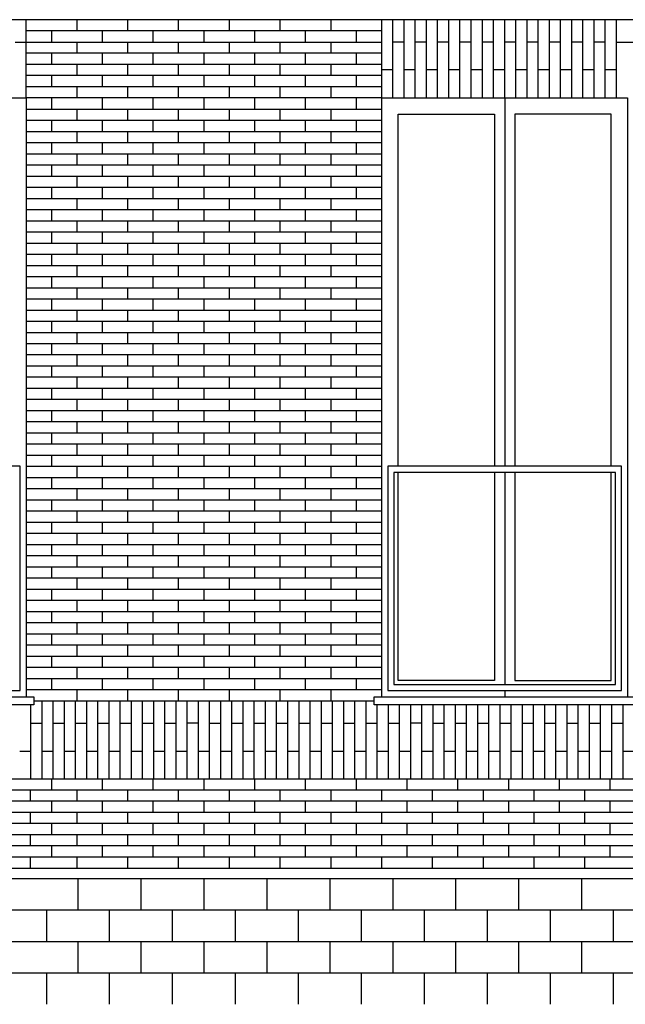
# Model space of a CAD drawing. Units: millimetres. Extents: x 1 to 447, y 0 to 406.
# Drawn here: x 234 to 237, y 345 to 350 of the extents above; entities that cross this region are included whole.
import ezdxf

# ---------------------------------------------------------------- set-up
doc = ezdxf.new("R2010")
doc.units = ezdxf.units.MM

msp = doc.modelspace()

# ---------------------------------------------------------------- linework, layer by layer
for p, q in [((256.313, 349.8226), (213.123, 349.8226)), ((233.843, 349.4376), (233.843, 349.8226)), ((234.093, 349.7676), (234.093, 349.8226)), ((234.343, 349.7676), (234.343, 349.8226)), ((234.593, 349.7676), (234.593, 349.8226)), ((234.843, 349.7676), (234.843, 349.8226)), ((235.093, 349.7676), (235.093, 349.8226)), ((235.343, 349.7676), (235.343, 349.8226)), ((235.593, 349.4376), (235.593, 349.8226)), ((235.648, 349.4376), (235.648, 349.8226)), ((235.703, 349.4376), (235.703, 349.8226)), ((235.758, 349.4376), (235.758, 349.8226)), ((235.813, 349.4376), (235.813, 349.8226)), ((235.868, 349.4376), (235.868, 349.8226)), ((235.923, 349.4376), (235.923, 349.8226)), ((235.978, 349.4376), (235.978, 349.8226)), ((236.033, 349.4376), (236.033, 349.8226)), ((236.088, 349.4376), (236.088, 349.8226)), ((236.143, 349.4376), (236.143, 349.8226)), ((236.198, 349.4376), (236.198, 349.8226)), ((236.253, 349.4376), (236.253, 349.8226)), ((236.308, 349.4376), (236.308, 349.8226)), ((236.363, 349.4376), (236.363, 349.8226)), ((236.418, 349.4376), (236.418, 349.8226)), ((236.473, 349.4376), (236.473, 349.8226)), ((236.528, 349.4376), (236.528, 349.8226)), ((236.583, 349.4376), (236.583, 349.8226)), ((236.638, 349.4376), (236.638, 349.8226)), ((236.693, 349.4376), (236.693, 349.8226)), ((236.748, 349.4376), (236.748, 349.8226)), ((235.593, 349.7676), (233.843, 349.7676)), ((233.968, 349.7126), (233.968, 349.7676)), ((234.218, 349.7126), (234.218, 349.7676)), ((234.468, 349.7126), (234.468, 349.7676)), ((234.718, 349.7126), (234.718, 349.7676)), ((234.968, 349.7126), (234.968, 349.7676)), ((235.218, 349.7126), (235.218, 349.7676)), ((235.468, 349.7126), (235.468, 349.7676)), ((233.788, 349.7126), (235.593, 349.7126)), ((234.093, 349.6576), (234.093, 349.7126)), ((234.343, 349.6576), (234.343, 349.7126)), ((234.593, 349.6576), (234.593, 349.7126)), ((234.843, 349.6576), (234.843, 349.7126)), ((235.093, 349.6576), (235.093, 349.7126)), ((235.343, 349.6576), (235.343, 349.7126)), ((235.703, 349.7126), (235.648, 349.7126)), ((235.813, 349.7126), (235.758, 349.7126)), ((235.923, 349.7126), (235.868, 349.7126)), ((236.033, 349.7126), (235.978, 349.7126)), ((236.143, 349.7126), (236.088, 349.7126)), ((236.253, 349.7126), (236.198, 349.7126)), ((236.363, 349.7126), (236.308, 349.7126)), ((236.473, 349.7126), (236.418, 349.7126)), ((236.583, 349.7126), (236.528, 349.7126)), ((236.693, 349.7126), (236.638, 349.7126)), ((236.748, 349.7126), (238.553, 349.7126)), ((235.593, 349.6576), (233.843, 349.6576)), ((233.968, 349.6026), (233.968, 349.6576)), ((234.218, 349.6026), (234.218, 349.6576)), ((234.468, 349.6026), (234.468, 349.6576)), ((234.718, 349.6026), (234.718, 349.6576)), ((234.968, 349.6026), (234.968, 349.6576)), ((235.218, 349.6026), (235.218, 349.6576)), ((235.468, 349.6026), (235.468, 349.6576)), ((235.593, 349.6026), (233.843, 349.6026)), ((234.093, 349.5476), (234.093, 349.6026)), ((234.343, 349.5476), (234.343, 349.6026)), ((234.593, 349.5476), (234.593, 349.6026)), ((234.843, 349.5476), (234.843, 349.6026)), ((235.093, 349.5476), (235.093, 349.6026)), ((235.343, 349.5476), (235.343, 349.6026)), ((235.593, 349.5476), (233.843, 349.5476)), ((233.968, 349.4926), (233.968, 349.5476)), ((234.218, 349.4926), (234.218, 349.5476)), ((234.468, 349.4926), (234.468, 349.5476)), ((234.718, 349.4926), (234.718, 349.5476)), ((234.968, 349.4926), (234.968, 349.5476)), ((235.218, 349.4926), (235.218, 349.5476)), ((235.468, 349.4926), (235.468, 349.5476)), ((235.648, 349.5751), (235.593, 349.5751)), ((235.758, 349.5751), (235.703, 349.5751)), ((235.868, 349.5751), (235.813, 349.5751)), ((235.978, 349.5751), (235.923, 349.5751)), ((236.088, 349.5751), (236.033, 349.5751)), ((236.198, 349.5751), (236.143, 349.5751)), ((236.308, 349.5751), (236.253, 349.5751)), ((236.418, 349.5751), (236.363, 349.5751)), ((236.528, 349.5751), (236.473, 349.5751)), ((236.638, 349.5751), (236.583, 349.5751)), ((236.748, 349.5751), (236.693, 349.5751)), ((235.593, 349.4926), (233.843, 349.4926)), ((234.093, 349.4376), (234.093, 349.4926)), ((234.343, 349.4376), (234.343, 349.4926)), ((234.593, 349.4376), (234.593, 349.4926)), ((234.843, 349.4376), (234.843, 349.4926)), ((235.093, 349.4376), (235.093, 349.4926)), ((235.343, 349.4376), (235.343, 349.4926)), ((235.593, 349.4376), (233.843, 349.4376)), ((233.968, 349.3826), (233.968, 349.4376)), ((234.218, 349.3826), (234.218, 349.4376)), ((234.468, 349.3826), (234.468, 349.4376)), ((234.718, 349.3826), (234.718, 349.4376)), ((234.968, 349.3826), (234.968, 349.4376)), ((235.218, 349.3826), (235.218, 349.4376)), ((235.468, 349.3826), (235.468, 349.4376)), ((236.198, 349.4376), (236.198, 347.6226)), ((233.843, 349.3826), (235.593, 349.3826)), ((234.093, 349.3276), (234.093, 349.3826)), ((234.343, 349.3276), (234.343, 349.3826)), ((234.593, 349.3276), (234.593, 349.3826)), ((234.843, 349.3276), (234.843, 349.3826)), ((235.093, 349.3276), (235.093, 349.3826)), ((235.343, 349.3276), (235.343, 349.3826)), ((233.843, 349.3276), (235.593, 349.3276)), ((233.968, 349.2726), (233.968, 349.3276)), ((234.218, 349.2726), (234.218, 349.3276)), ((234.468, 349.2726), (234.468, 349.3276)), ((234.718, 349.2726), (234.718, 349.3276)), ((234.968, 349.2726), (234.968, 349.3276)), ((235.218, 349.2726), (235.218, 349.3276)), ((235.468, 349.2726), (235.468, 349.3276)), ((233.843, 349.2726), (235.593, 349.2726)), ((234.093, 349.2176), (234.093, 349.2726)), ((234.343, 349.2176), (234.343, 349.2726)), ((234.593, 349.2176), (234.593, 349.2726)), ((234.843, 349.2176), (234.843, 349.2726)), ((235.093, 349.2176), (235.093, 349.2726)), ((235.343, 349.2176), (235.343, 349.2726)), ((233.843, 349.2176), (235.593, 349.2176)), ((233.968, 349.1626), (233.968, 349.2176)), ((234.218, 349.1626), (234.218, 349.2176)), ((234.468, 349.1626), (234.468, 349.2176)), ((234.718, 349.1626), (234.718, 349.2176)), ((234.968, 349.1626), (234.968, 349.2176)), ((235.218, 349.1626), (235.218, 349.2176)), ((235.468, 349.1626), (235.468, 349.2176)), ((233.843, 349.1626), (235.593, 349.1626)), ((234.093, 349.1076), (234.093, 349.1626)), ((234.343, 349.1076), (234.343, 349.1626)), ((234.593, 349.1076), (234.593, 349.1626)), ((234.843, 349.1076), (234.843, 349.1626)), ((235.093, 349.1076), (235.093, 349.1626)), ((235.343, 349.1076), (235.343, 349.1626)), ((233.843, 349.1076), (235.593, 349.1076)), ((233.968, 349.0526), (233.968, 349.1076)), ((234.218, 349.0526), (234.218, 349.1076)), ((234.468, 349.0526), (234.468, 349.1076)), ((234.718, 349.0526), (234.718, 349.1076)), ((234.968, 349.0526), (234.968, 349.1076)), ((235.218, 349.0526), (235.218, 349.1076)), ((235.468, 349.0526), (235.468, 349.1076)), ((233.843, 349.0526), (235.593, 349.0526)), ((234.093, 348.9976), (234.093, 349.0526)), ((234.343, 348.9976), (234.343, 349.0526)), ((234.593, 348.9976), (234.593, 349.0526)), ((234.843, 348.9976), (234.843, 349.0526)), ((235.093, 348.9976), (235.093, 349.0526)), ((235.343, 348.9976), (235.343, 349.0526)), ((233.843, 348.9976), (235.593, 348.9976)), ((233.968, 348.9426), (233.968, 348.9976)), ((234.218, 348.9426), (234.218, 348.9976)), ((234.468, 348.9426), (234.468, 348.9976)), ((234.718, 348.9426), (234.718, 348.9976)), ((234.968, 348.9426), (234.968, 348.9976)), ((235.218, 348.9426), (235.218, 348.9976)), ((235.468, 348.9426), (235.468, 348.9976)), ((233.843, 348.9426), (235.593, 348.9426)), ((234.093, 348.8876), (234.093, 348.9426)), ((234.343, 348.8876), (234.343, 348.9426)), ((234.593, 348.8876), (234.593, 348.9426)), ((234.843, 348.8876), (234.843, 348.9426)), ((235.093, 348.8876), (235.093, 348.9426)), ((235.343, 348.8876), (235.343, 348.9426)), ((233.843, 348.8876), (235.593, 348.8876)), ((233.968, 348.8326), (233.968, 348.8876)), ((234.218, 348.8326), (234.218, 348.8876)), ((234.468, 348.8326), (234.468, 348.8876)), ((234.718, 348.8326), (234.718, 348.8876)), ((234.968, 348.8326), (234.968, 348.8876)), ((235.218, 348.8326), (235.218, 348.8876)), ((235.468, 348.8326), (235.468, 348.8876)), ((233.843, 348.8326), (235.593, 348.8326)), ((234.093, 348.7776), (234.093, 348.8326)), ((234.343, 348.7776), (234.343, 348.8326)), ((234.593, 348.7776), (234.593, 348.8326)), ((234.843, 348.7776), (234.843, 348.8326)), ((235.093, 348.7776), (235.093, 348.8326)), ((235.343, 348.7776), (235.343, 348.8326)), ((233.843, 348.7776), (235.593, 348.7776)), ((233.968, 348.7226), (233.968, 348.7776)), ((234.218, 348.7226), (234.218, 348.7776)), ((234.468, 348.7226), (234.468, 348.7776)), ((234.718, 348.7226), (234.718, 348.7776)), ((234.968, 348.7226), (234.968, 348.7776)), ((235.218, 348.7226), (235.218, 348.7776)), ((235.468, 348.7226), (235.468, 348.7776)), ((233.843, 348.7226), (235.593, 348.7226)), ((234.093, 348.6676), (234.093, 348.7226)), ((234.343, 348.6676), (234.343, 348.7226)), ((234.593, 348.6676), (234.593, 348.7226)), ((234.843, 348.6676), (234.843, 348.7226)), ((235.093, 348.6676), (235.093, 348.7226)), ((235.343, 348.6676), (235.343, 348.7226)), ((233.843, 348.6676), (235.593, 348.6676)), ((233.968, 348.6126), (233.968, 348.6676)), ((234.218, 348.6126), (234.218, 348.6676)), ((234.468, 348.6126), (234.468, 348.6676)), ((234.718, 348.6126), (234.718, 348.6676)), ((234.968, 348.6126), (234.968, 348.6676)), ((235.218, 348.6126), (235.218, 348.6676)), ((235.468, 348.6126), (235.468, 348.6676)), ((233.843, 348.6126), (235.593, 348.6126)), ((234.093, 348.5576), (234.093, 348.6126)), ((234.343, 348.5576), (234.343, 348.6126)), ((234.593, 348.5576), (234.593, 348.6126)), ((234.843, 348.5576), (234.843, 348.6126)), ((235.093, 348.5576), (235.093, 348.6126)), ((235.343, 348.5576), (235.343, 348.6126)), ((233.843, 348.5576), (235.593, 348.5576)), ((233.968, 348.5026), (233.968, 348.5576)), ((234.218, 348.5026), (234.218, 348.5576)), ((234.468, 348.5026), (234.468, 348.5576)), ((234.718, 348.5026), (234.718, 348.5576)), ((234.968, 348.5026), (234.968, 348.5576)), ((235.218, 348.5026), (235.218, 348.5576)), ((235.468, 348.5026), (235.468, 348.5576)), ((233.843, 348.5026), (235.593, 348.5026)), ((234.093, 348.4476), (234.093, 348.5026)), ((234.343, 348.4476), (234.343, 348.5026)), ((234.593, 348.4476), (234.593, 348.5026)), ((234.843, 348.4476), (234.843, 348.5026)), ((235.093, 348.4476), (235.093, 348.5026)), ((235.343, 348.4476), (235.343, 348.5026)), ((233.843, 348.4476), (235.593, 348.4476)), ((233.968, 348.3926), (233.968, 348.4476)), ((234.218, 348.3926), (234.218, 348.4476)), ((234.468, 348.3926), (234.468, 348.4476)), ((234.718, 348.3926), (234.718, 348.4476)), ((234.968, 348.3926), (234.968, 348.4476)), ((235.218, 348.3926), (235.218, 348.4476)), ((235.468, 348.3926), (235.468, 348.4476)), ((233.843, 348.3926), (235.593, 348.3926)), ((234.093, 348.3376), (234.093, 348.3926)), ((234.343, 348.3376), (234.343, 348.3926)), ((234.593, 348.3376), (234.593, 348.3926)), ((234.843, 348.3376), (234.843, 348.3926)), ((235.093, 348.3376), (235.093, 348.3926)), ((235.343, 348.3376), (235.343, 348.3926)), ((233.843, 348.3376), (235.593, 348.3376)), ((233.968, 348.2826), (233.968, 348.3376)), ((234.218, 348.2826), (234.218, 348.3376)), ((234.468, 348.2826), (234.468, 348.3376)), ((234.718, 348.2826), (234.718, 348.3376)), ((234.968, 348.2826), (234.968, 348.3376)), ((235.218, 348.2826), (235.218, 348.3376)), ((235.468, 348.2826), (235.468, 348.3376)), ((233.843, 348.2826), (235.593, 348.2826)), ((234.093, 348.2276), (234.093, 348.2826)), ((234.343, 348.2276), (234.343, 348.2826)), ((234.593, 348.2276), (234.593, 348.2826)), ((234.843, 348.2276), (234.843, 348.2826)), ((235.093, 348.2276), (235.093, 348.2826)), ((235.343, 348.2276), (235.343, 348.2826)), ((233.843, 348.2276), (235.593, 348.2276)), ((233.968, 348.1726), (233.968, 348.2276)), ((234.218, 348.1726), (234.218, 348.2276)), ((234.468, 348.1726), (234.468, 348.2276)), ((234.718, 348.1726), (234.718, 348.2276)), ((234.968, 348.1726), (234.968, 348.2276)), ((235.218, 348.1726), (235.218, 348.2276)), ((235.468, 348.1726), (235.468, 348.2276)), ((233.843, 348.1726), (235.593, 348.1726)), ((234.093, 348.1176), (234.093, 348.1726)), ((234.343, 348.1176), (234.343, 348.1726)), ((234.593, 348.1176), (234.593, 348.1726)), ((234.843, 348.1176), (234.843, 348.1726)), ((235.093, 348.1176), (235.093, 348.1726)), ((235.343, 348.1176), (235.343, 348.1726)), ((233.843, 348.1176), (235.593, 348.1176)), ((233.968, 348.0626), (233.968, 348.1176)), ((234.218, 348.0626), (234.218, 348.1176)), ((234.468, 348.0626), (234.468, 348.1176)), ((234.718, 348.0626), (234.718, 348.1176)), ((234.968, 348.0626), (234.968, 348.1176)), ((235.218, 348.0626), (235.218, 348.1176)), ((235.468, 348.0626), (235.468, 348.1176)), ((233.843, 348.0626), (235.593, 348.0626)), ((234.093, 348.0076), (234.093, 348.0626)), ((234.343, 348.0076), (234.343, 348.0626)), ((234.593, 348.0076), (234.593, 348.0626)), ((234.843, 348.0076), (234.843, 348.0626)), ((235.093, 348.0076), (235.093, 348.0626)), ((235.343, 348.0076), (235.343, 348.0626)), ((233.843, 348.0076), (235.593, 348.0076)), ((233.968, 347.9526), (233.968, 348.0076)), ((234.218, 347.9526), (234.218, 348.0076)), ((234.468, 347.9526), (234.468, 348.0076)), ((234.718, 347.9526), (234.718, 348.0076)), ((234.968, 347.9526), (234.968, 348.0076)), ((235.218, 347.9526), (235.218, 348.0076)), ((235.468, 347.9526), (235.468, 348.0076)), ((233.843, 347.9526), (235.593, 347.9526)), ((234.093, 347.8976), (234.093, 347.9526)), ((234.343, 347.8976), (234.343, 347.9526)), ((234.593, 347.8976), (234.593, 347.9526)), ((234.843, 347.8976), (234.843, 347.9526)), ((235.093, 347.8976), (235.093, 347.9526)), ((235.343, 347.8976), (235.343, 347.9526)), ((233.843, 347.8976), (235.593, 347.8976)), ((233.968, 347.8426), (233.968, 347.8976)), ((234.218, 347.8426), (234.218, 347.8976)), ((234.468, 347.8426), (234.468, 347.8976)), ((234.718, 347.8426), (234.718, 347.8976)), ((234.968, 347.8426), (234.968, 347.8976)), ((235.218, 347.8426), (235.218, 347.8976)), ((235.468, 347.8426), (235.468, 347.8976)), ((233.843, 347.8426), (235.593, 347.8426)), ((234.093, 347.7876), (234.093, 347.8426)), ((234.343, 347.7876), (234.343, 347.8426)), ((234.593, 347.7876), (234.593, 347.8426)), ((234.843, 347.7876), (234.843, 347.8426)), ((235.093, 347.7876), (235.093, 347.8426)), ((235.343, 347.7876), (235.343, 347.8426)), ((233.843, 347.7876), (235.593, 347.7876)), ((233.968, 347.7326), (233.968, 347.7876)), ((234.218, 347.7326), (234.218, 347.7876)), ((234.468, 347.7326), (234.468, 347.7876)), ((234.718, 347.7326), (234.718, 347.7876)), ((234.968, 347.7326), (234.968, 347.7876)), ((235.218, 347.7326), (235.218, 347.7876)), ((235.468, 347.7326), (235.468, 347.7876)), ((233.843, 347.7326), (235.593, 347.7326)), ((234.093, 347.6776), (234.093, 347.7326)), ((234.343, 347.6776), (234.343, 347.7326)), ((234.593, 347.6776), (234.593, 347.7326)), ((234.843, 347.6776), (234.843, 347.7326)), ((235.093, 347.6776), (235.093, 347.7326)), ((235.343, 347.6776), (235.343, 347.7326)), ((233.843, 347.6776), (235.593, 347.6776)), ((233.968, 347.6226), (233.968, 347.6776)), ((234.218, 347.6226), (234.218, 347.6776)), ((234.468, 347.6226), (234.468, 347.6776)), ((234.718, 347.6226), (234.718, 347.6776)), ((234.968, 347.6226), (234.968, 347.6776)), ((235.218, 347.6226), (235.218, 347.6776)), ((235.468, 347.6226), (235.468, 347.6776)), ((233.843, 347.6226), (235.593, 347.6226)), ((234.093, 347.5676), (234.093, 347.6226)), ((234.343, 347.5676), (234.343, 347.6226)), ((234.593, 347.5676), (234.593, 347.6226)), ((234.843, 347.5676), (234.843, 347.6226)), ((235.093, 347.5676), (235.093, 347.6226)), ((235.343, 347.5676), (235.343, 347.6226)), ((233.843, 347.5676), (235.593, 347.5676)), ((233.968, 347.5126), (233.968, 347.5676)), ((234.218, 347.5126), (234.218, 347.5676)), ((234.468, 347.5126), (234.468, 347.5676)), ((234.718, 347.5126), (234.718, 347.5676)), ((234.968, 347.5126), (234.968, 347.5676)), ((235.218, 347.5126), (235.218, 347.5676)), ((235.468, 347.5126), (235.468, 347.5676)), ((236.198, 347.5926), (236.198, 346.5476)), ((233.843, 347.5126), (235.593, 347.5126)), ((234.093, 347.4576), (234.093, 347.5126)), ((234.343, 347.4576), (234.343, 347.5126)), ((234.593, 347.4576), (234.593, 347.5126)), ((234.843, 347.4576), (234.843, 347.5126)), ((235.093, 347.4576), (235.093, 347.5126)), ((235.343, 347.4576), (235.343, 347.5126)), ((233.843, 347.4576), (235.593, 347.4576)), ((233.968, 347.4026), (233.968, 347.4576)), ((234.218, 347.4026), (234.218, 347.4576)), ((234.468, 347.4026), (234.468, 347.4576)), ((234.718, 347.4026), (234.718, 347.4576)), ((234.968, 347.4026), (234.968, 347.4576)), ((235.218, 347.4026), (235.218, 347.4576)), ((235.468, 347.4026), (235.468, 347.4576)), ((233.843, 347.4026), (235.593, 347.4026)), ((234.093, 347.3476), (234.093, 347.4026)), ((234.343, 347.3476), (234.343, 347.4026)), ((234.593, 347.3476), (234.593, 347.4026)), ((234.843, 347.3476), (234.843, 347.4026)), ((235.093, 347.3476), (235.093, 347.4026)), ((235.343, 347.3476), (235.343, 347.4026)), ((233.843, 347.3476), (235.593, 347.3476)), ((233.968, 347.2926), (233.968, 347.3476)), ((234.218, 347.2926), (234.218, 347.3476)), ((234.468, 347.2926), (234.468, 347.3476)), ((234.718, 347.2926), (234.718, 347.3476)), ((234.968, 347.2926), (234.968, 347.3476)), ((235.218, 347.2926), (235.218, 347.3476)), ((235.468, 347.2926), (235.468, 347.3476)), ((233.843, 347.2926), (235.593, 347.2926)), ((234.093, 347.2376), (234.093, 347.2926)), ((234.343, 347.2376), (234.343, 347.2926)), ((234.593, 347.2376), (234.593, 347.2926)), ((234.843, 347.2376), (234.843, 347.2926)), ((235.093, 347.2376), (235.093, 347.2926)), ((235.343, 347.2376), (235.343, 347.2926)), ((233.843, 347.2376), (235.593, 347.2376)), ((233.968, 347.1826), (233.968, 347.2376)), ((234.218, 347.1826), (234.218, 347.2376)), ((234.468, 347.1826), (234.468, 347.2376)), ((234.718, 347.1826), (234.718, 347.2376)), ((234.968, 347.1826), (234.968, 347.2376)), ((235.218, 347.1826), (235.218, 347.2376)), ((235.468, 347.1826), (235.468, 347.2376)), ((233.843, 347.1826), (235.593, 347.1826)), ((234.093, 347.1276), (234.093, 347.1826)), ((234.343, 347.1276), (234.343, 347.1826)), ((234.593, 347.1276), (234.593, 347.1826)), ((234.843, 347.1276), (234.843, 347.1826)), ((235.093, 347.1276), (235.093, 347.1826)), ((235.343, 347.1276), (235.343, 347.1826)), ((233.843, 347.1276), (235.593, 347.1276)), ((233.968, 347.0726), (233.968, 347.1276)), ((234.218, 347.0726), (234.218, 347.1276)), ((234.468, 347.0726), (234.468, 347.1276)), ((234.718, 347.0726), (234.718, 347.1276)), ((234.968, 347.0726), (234.968, 347.1276)), ((235.218, 347.0726), (235.218, 347.1276)), ((235.468, 347.0726), (235.468, 347.1276)), ((233.843, 347.0726), (235.593, 347.0726)), ((234.093, 347.0176), (234.093, 347.0726)), ((234.343, 347.0176), (234.343, 347.0726)), ((234.593, 347.0176), (234.593, 347.0726)), ((234.843, 347.0176), (234.843, 347.0726)), ((235.093, 347.0176), (235.093, 347.0726)), ((235.343, 347.0176), (235.343, 347.0726)), ((233.843, 347.0176), (235.593, 347.0176)), ((233.968, 346.9626), (233.968, 347.0176)), ((234.218, 346.9626), (234.218, 347.0176)), ((234.468, 346.9626), (234.468, 347.0176)), ((234.718, 346.9626), (234.718, 347.0176)), ((234.968, 346.9626), (234.968, 347.0176)), ((235.218, 346.9626), (235.218, 347.0176)), ((235.468, 346.9626), (235.468, 347.0176)), ((233.843, 346.9626), (235.593, 346.9626)), ((234.093, 346.9076), (234.093, 346.9626)), ((234.343, 346.9076), (234.343, 346.9626)), ((234.593, 346.9076), (234.593, 346.9626)), ((234.843, 346.9076), (234.843, 346.9626)), ((235.093, 346.9076), (235.093, 346.9626)), ((235.343, 346.9076), (235.343, 346.9626)), ((233.843, 346.9076), (235.593, 346.9076)), ((233.968, 346.8526), (233.968, 346.9076)), ((234.218, 346.8526), (234.218, 346.9076)), ((234.468, 346.8526), (234.468, 346.9076)), ((234.718, 346.8526), (234.718, 346.9076)), ((234.968, 346.8526), (234.968, 346.9076)), ((235.218, 346.8526), (235.218, 346.9076)), ((235.468, 346.8526), (235.468, 346.9076)), ((233.843, 346.8526), (235.593, 346.8526)), ((234.093, 346.7976), (234.093, 346.8526)), ((234.343, 346.7976), (234.343, 346.8526)), ((234.593, 346.7976), (234.593, 346.8526)), ((234.843, 346.7976), (234.843, 346.8526)), ((235.093, 346.7976), (235.093, 346.8526)), ((235.343, 346.7976), (235.343, 346.8526)), ((233.843, 346.7976), (235.593, 346.7976)), ((233.968, 346.7426), (233.968, 346.7976)), ((234.218, 346.7426), (234.218, 346.7976)), ((234.468, 346.7426), (234.468, 346.7976)), ((234.718, 346.7426), (234.718, 346.7976)), ((234.968, 346.7426), (234.968, 346.7976)), ((235.218, 346.7426), (235.218, 346.7976)), ((235.468, 346.7426), (235.468, 346.7976)), ((233.843, 346.7426), (235.593, 346.7426)), ((234.093, 346.6876), (234.093, 346.7426)), ((234.343, 346.6876), (234.343, 346.7426)), ((234.593, 346.6876), (234.593, 346.7426)), ((234.843, 346.6876), (234.843, 346.7426)), ((235.093, 346.6876), (235.093, 346.7426)), ((235.343, 346.6876), (235.343, 346.7426)), ((233.843, 346.6876), (235.593, 346.6876)), ((233.968, 346.6326), (233.968, 346.6876)), ((234.218, 346.6326), (234.218, 346.6876)), ((234.468, 346.6326), (234.468, 346.6876)), ((234.718, 346.6326), (234.718, 346.6876)), ((234.968, 346.6326), (234.968, 346.6876)), ((235.218, 346.6326), (235.218, 346.6876)), ((235.468, 346.6326), (235.468, 346.6876)), ((233.843, 346.6326), (235.593, 346.6326)), ((234.093, 346.5776), (234.093, 346.6326)), ((234.343, 346.5776), (234.343, 346.6326)), ((234.593, 346.5776), (234.593, 346.6326)), ((234.843, 346.5776), (234.843, 346.6326)), ((235.093, 346.5776), (235.093, 346.6326)), ((235.343, 346.5776), (235.343, 346.6326)), ((233.843, 346.5776), (235.593, 346.5776)), ((233.968, 346.5226), (233.968, 346.5776)), ((234.218, 346.5226), (234.218, 346.5776)), ((234.468, 346.5226), (234.468, 346.5776)), ((234.718, 346.5226), (234.718, 346.5776)), ((234.968, 346.5226), (234.968, 346.5776)), ((235.218, 346.5226), (235.218, 346.5776)), ((235.468, 346.5226), (235.468, 346.5776)), ((233.843, 346.5226), (235.593, 346.5226)), ((234.093, 346.4676), (234.093, 346.5226)), ((234.343, 346.4676), (234.343, 346.5226)), ((234.593, 346.4676), (234.593, 346.5226)), ((234.843, 346.4676), (234.843, 346.5226)), ((235.093, 346.4676), (235.093, 346.5226)), ((235.343, 346.4676), (235.343, 346.5226)), ((236.198, 346.5176), (236.198, 346.4876)), ((233.8655, 346.0826), (233.8655, 346.4476)), ((233.8805, 346.4676), (235.5555, 346.4676)), ((233.9205, 346.0826), (233.9205, 346.4676)), ((233.9755, 346.0826), (233.9755, 346.4676)), ((234.0305, 346.0826), (234.0305, 346.4676)), ((234.0855, 346.0826), (234.0855, 346.4676)), ((234.1405, 346.0826), (234.1405, 346.4676)), ((234.1955, 346.0826), (234.1955, 346.4676)), ((234.2505, 346.0826), (234.2505, 346.4676)), ((234.3055, 346.0826), (234.3055, 346.4676)), ((234.3605, 346.0826), (234.3605, 346.4676)), ((234.4155, 346.0826), (234.4155, 346.4676)), ((234.4705, 346.0826), (234.4705, 346.4676)), ((234.5255, 346.0826), (234.5255, 346.4676)), ((234.5805, 346.0826), (234.5805, 346.4676)), ((234.6355, 346.0826), (234.6355, 346.4676)), ((234.6905, 346.0826), (234.6905, 346.4676)), ((234.7455, 346.0826), (234.7455, 346.4676)), ((234.8005, 346.0826), (234.8005, 346.4676)), ((234.8555, 346.0826), (234.8555, 346.4676)), ((234.9105, 346.0826), (234.9105, 346.4676)), ((234.9655, 346.0826), (234.9655, 346.4676)), ((235.0205, 346.0826), (235.0205, 346.4676)), ((235.0755, 346.0826), (235.0755, 346.4676)), ((235.1305, 346.0826), (235.1305, 346.4676)), ((235.1855, 346.0826), (235.1855, 346.4676)), ((235.2405, 346.0826), (235.2405, 346.4676)), ((235.2955, 346.0826), (235.2955, 346.4676)), ((235.3505, 346.0826), (235.3505, 346.4676)), ((235.4055, 346.0826), (235.4055, 346.4676)), ((235.4605, 346.0826), (235.4605, 346.4676)), ((235.5155, 346.0826), (235.5155, 346.4676)), ((235.5705, 346.0826), (235.5705, 346.4476)), ((235.6255, 346.0826), (235.6255, 346.4476)), ((235.6805, 346.0826), (235.6805, 346.4476)), ((235.7355, 346.0826), (235.7355, 346.4476)), ((235.7905, 346.0826), (235.7905, 346.4476)), ((235.8455, 346.0826), (235.8455, 346.4476)), ((235.9005, 346.0826), (235.9005, 346.4476)), ((235.9555, 346.0826), (235.9555, 346.4476)), ((236.0105, 346.0826), (236.0105, 346.4476)), ((236.0655, 346.0826), (236.0655, 346.4476)), ((236.1205, 346.0826), (236.1205, 346.4476)), ((236.1755, 346.0826), (236.1755, 346.4476)), ((236.2305, 346.0826), (236.2305, 346.4476)), ((236.2855, 346.0826), (236.2855, 346.4476)), ((236.3405, 346.0826), (236.3405, 346.4476)), ((236.3955, 346.0826), (236.3955, 346.4476)), ((236.4505, 346.0826), (236.4505, 346.4476)), ((236.5055, 346.0826), (236.5055, 346.4476)), ((236.5605, 346.0826), (236.5605, 346.4476)), ((236.6155, 346.0826), (236.6155, 346.4476)), ((236.6705, 346.0826), (236.6705, 346.4476)), ((236.7255, 346.0826), (236.7255, 346.4476)), ((236.7805, 346.0826), (236.7805, 346.4476)), ((233.8655, 346.3576), (233.9205, 346.3576)), ((233.9755, 346.3576), (234.0305, 346.3576)), ((234.0855, 346.3576), (234.1405, 346.3576)), ((234.1955, 346.3576), (234.2505, 346.3576)), ((234.3055, 346.3576), (234.3605, 346.3576)), ((234.4155, 346.3576), (234.4705, 346.3576)), ((234.5255, 346.3576), (234.5805, 346.3576)), ((234.6905, 346.3576), (234.6355, 346.3576)), ((234.7455, 346.3576), (234.8005, 346.3576)), ((234.8555, 346.3576), (234.9105, 346.3576)), ((234.9655, 346.3576), (235.0205, 346.3576)), ((235.0755, 346.3576), (235.1305, 346.3576)), ((235.1855, 346.3576), (235.2405, 346.3576)), ((235.2955, 346.3576), (235.3505, 346.3576)), ((235.4055, 346.3576), (235.4605, 346.3576)), ((235.5155, 346.3576), (235.5705, 346.3576)), ((235.6255, 346.3576), (235.6805, 346.3576)), ((235.7905, 346.3576), (235.7355, 346.3576)), ((235.8455, 346.3576), (235.9005, 346.3576)), ((235.9555, 346.3576), (236.0105, 346.3576)), ((236.0655, 346.3576), (236.1205, 346.3576)), ((236.1755, 346.3576), (236.2305, 346.3576)), ((236.2855, 346.3576), (236.3405, 346.3576)), ((236.3955, 346.3576), (236.4505, 346.3576)), ((236.5055, 346.3576), (236.5605, 346.3576)), ((236.6155, 346.3576), (236.6705, 346.3576)), ((236.7255, 346.3576), (236.7805, 346.3576)), ((233.8105, 346.2201), (233.8655, 346.2201)), ((233.9205, 346.2201), (233.9755, 346.2201)), ((234.0305, 346.2201), (234.0855, 346.2201)), ((234.1405, 346.2201), (234.1955, 346.2201)), ((234.2505, 346.2201), (234.3055, 346.2201)), ((234.3605, 346.2201), (234.4155, 346.2201)), ((234.4705, 346.2201), (234.5255, 346.2201)), ((234.5805, 346.2201), (234.6355, 346.2201)), ((234.6905, 346.2201), (234.7455, 346.2201)), ((234.8005, 346.2201), (234.8555, 346.2201)), ((234.9105, 346.2201), (234.9655, 346.2201)), ((235.0205, 346.2201), (235.0755, 346.2201)), ((235.1305, 346.2201), (235.1855, 346.2201)), ((235.2405, 346.2201), (235.2955, 346.2201)), ((235.3505, 346.2201), (235.4055, 346.2201)), ((235.4605, 346.2201), (235.5155, 346.2201)), ((235.5705, 346.2201), (235.6255, 346.2201)), ((235.6805, 346.2201), (235.7355, 346.2201)), ((235.7905, 346.2201), (235.8455, 346.2201)), ((235.9005, 346.2201), (235.9555, 346.2201)), ((236.0105, 346.2201), (236.0655, 346.2201)), ((236.1205, 346.2201), (236.1755, 346.2201)), ((236.2305, 346.2201), (236.2855, 346.2201)), ((236.3405, 346.2201), (236.3955, 346.2201)), ((236.4505, 346.2201), (236.5055, 346.2201)), ((236.5605, 346.2201), (236.6155, 346.2201)), ((236.6705, 346.2201), (236.7255, 346.2201)), ((236.7805, 346.2201), (236.8355, 346.2201)), ((213.123, 346.0826), (256.313, 346.0826)), ((233.968, 346.0276), (233.968, 346.0826)), ((234.218, 346.0276), (234.218, 346.0826)), ((234.468, 346.0276), (234.468, 346.0826)), ((234.718, 346.0276), (234.718, 346.0826)), ((234.968, 346.0276), (234.968, 346.0826)), ((235.218, 346.0276), (235.218, 346.0826)), ((235.468, 346.0276), (235.468, 346.0826)), ((235.718, 346.0276), (235.718, 346.0826)), ((235.968, 346.0276), (235.968, 346.0826)), ((236.218, 346.0276), (236.218, 346.0826)), ((236.468, 346.0276), (236.468, 346.0826)), ((236.718, 346.0276), (236.718, 346.0826)), ((256.313, 346.0276), (219.043, 346.0276)), ((233.863, 345.9726), (233.863, 346.0276)), ((234.093, 345.9726), (234.093, 346.0276)), ((234.343, 345.9726), (234.343, 346.0276)), ((234.593, 345.9726), (234.593, 346.0276)), ((234.843, 345.9726), (234.843, 346.0276)), ((235.093, 345.9726), (235.093, 346.0276)), ((235.343, 345.9726), (235.343, 346.0276)), ((235.593, 345.9726), (235.593, 346.0276)), ((235.843, 345.9726), (235.843, 346.0276)), ((236.093, 345.9726), (236.093, 346.0276)), ((236.343, 345.9726), (236.343, 346.0276)), ((236.593, 345.9726), (236.593, 346.0276)), ((256.313, 345.9726), (219.043, 345.9726)), ((233.968, 345.9176), (233.968, 345.9726)), ((234.218, 345.9176), (234.218, 345.9726)), ((234.468, 345.9176), (234.468, 345.9726)), ((234.718, 345.9176), (234.718, 345.9726)), ((234.968, 345.9176), (234.968, 345.9726)), ((235.218, 345.9176), (235.218, 345.9726)), ((235.468, 345.9176), (235.468, 345.9726)), ((235.718, 345.9176), (235.718, 345.9726)), ((235.968, 345.9176), (235.968, 345.9726)), ((236.218, 345.9176), (236.218, 345.9726)), ((236.468, 345.9176), (236.468, 345.9726)), ((236.718, 345.9176), (236.718, 345.9726)), ((256.313, 345.9176), (219.043, 345.9176)), ((233.863, 345.8626), (233.863, 345.9176)), ((234.093, 345.8626), (234.093, 345.9176)), ((234.343, 345.8626), (234.343, 345.9176)), ((234.593, 345.8626), (234.593, 345.9176)), ((234.843, 345.8626), (234.843, 345.9176)), ((235.093, 345.8626), (235.093, 345.9176)), ((235.343, 345.8626), (235.343, 345.9176)), ((235.593, 345.8626), (235.593, 345.9176)), ((235.843, 345.8626), (235.843, 345.9176)), ((236.093, 345.8626), (236.093, 345.9176)), ((236.343, 345.8626), (236.343, 345.9176)), ((236.593, 345.8626), (236.593, 345.9176)), ((256.313, 345.8626), (219.043, 345.8626)), ((233.968, 345.8076), (233.968, 345.8626)), ((234.218, 345.8076), (234.218, 345.8626)), ((234.468, 345.8076), (234.468, 345.8626)), ((234.718, 345.8076), (234.718, 345.8626)), ((234.968, 345.8076), (234.968, 345.8626)), ((235.218, 345.8076), (235.218, 345.8626)), ((235.468, 345.8076), (235.468, 345.8626)), ((235.718, 345.8076), (235.718, 345.8626)), ((235.968, 345.8076), (235.968, 345.8626)), ((236.218, 345.8076), (236.218, 345.8626)), ((236.468, 345.8076), (236.468, 345.8626)), ((236.718, 345.8076), (236.718, 345.8626)), ((256.313, 345.8076), (219.043, 345.8076)), ((233.863, 345.7526), (233.863, 345.8076)), ((234.093, 345.7526), (234.093, 345.8076)), ((234.343, 345.7526), (234.343, 345.8076)), ((234.593, 345.7526), (234.593, 345.8076)), ((234.843, 345.7526), (234.843, 345.8076)), ((235.093, 345.7526), (235.093, 345.8076)), ((235.343, 345.7526), (235.343, 345.8076)), ((235.593, 345.7526), (235.593, 345.8076)), ((235.843, 345.7526), (235.843, 345.8076)), ((236.093, 345.7526), (236.093, 345.8076)), ((236.343, 345.7526), (236.343, 345.8076)), ((236.593, 345.7526), (236.593, 345.8076)), ((256.313, 345.7526), (219.043, 345.7526)), ((233.968, 345.6976), (233.968, 345.7526)), ((234.218, 345.6976), (234.218, 345.7526)), ((234.468, 345.6976), (234.468, 345.7526)), ((234.718, 345.6976), (234.718, 345.7526)), ((234.968, 345.6976), (234.968, 345.7526)), ((235.218, 345.6976), (235.218, 345.7526)), ((235.468, 345.6976), (235.468, 345.7526)), ((235.718, 345.6976), (235.718, 345.7526)), ((235.968, 345.6976), (235.968, 345.7526)), ((236.218, 345.6976), (236.218, 345.7526)), ((236.468, 345.6976), (236.468, 345.7526)), ((236.718, 345.6976), (236.718, 345.7526)), ((256.313, 345.6976), (219.043, 345.6976)), ((233.863, 345.6426), (233.863, 345.6976)), ((234.093, 345.6426), (234.093, 345.6976)), ((234.343, 345.6426), (234.343, 345.6976)), ((234.593, 345.6426), (234.593, 345.6976)), ((234.843, 345.6426), (234.843, 345.6976)), ((235.093, 345.6426), (235.093, 345.6976)), ((235.343, 345.6426), (235.343, 345.6976)), ((235.593, 345.6426), (235.593, 345.6976)), ((235.843, 345.6426), (235.843, 345.6976)), ((236.093, 345.6426), (236.093, 345.6976)), ((236.343, 345.6426), (236.343, 345.6976)), ((236.593, 345.6426), (236.593, 345.6976)), ((217.5133, 345.5926), (260.808, 345.5926)), ((234.0983, 345.4376), (234.0983, 345.5926)), ((234.4083, 345.4376), (234.4083, 345.5926)), ((234.7183, 345.4376), (234.7183, 345.5926)), ((235.0283, 345.4376), (235.0283, 345.5926)), ((235.3383, 345.4376), (235.3383, 345.5926)), ((235.6483, 345.4376), (235.6483, 345.5926)), ((235.9583, 345.4376), (235.9583, 345.5926)), ((236.2683, 345.4376), (236.2683, 345.5926)), ((236.5783, 345.4376), (236.5783, 345.5926)), ((217.5133, 345.4376), (260.808, 345.4376)), ((233.9433, 345.2826), (233.9433, 345.4376)), ((234.2533, 345.2826), (234.2533, 345.4376)), ((234.5633, 345.2826), (234.5633, 345.4376)), ((234.8733, 345.2826), (234.8733, 345.4376)), ((235.1833, 345.2826), (235.1833, 345.4376)), ((235.4933, 345.2826), (235.4933, 345.4376)), ((235.8033, 345.2826), (235.8033, 345.4376)), ((236.1133, 345.2826), (236.1133, 345.4376)), ((236.4233, 345.2826), (236.4233, 345.4376)), ((236.7333, 345.2826), (236.7333, 345.4376)), ((217.5133, 345.2826), (260.808, 345.2826)), ((234.0983, 345.1276), (234.0983, 345.2826)), ((234.4083, 345.1276), (234.4083, 345.2826)), ((234.7183, 345.1276), (234.7183, 345.2826)), ((235.0283, 345.1276), (235.0283, 345.2826)), ((235.3383, 345.1276), (235.3383, 345.2826)), ((235.6483, 345.1276), (235.6483, 345.2826)), ((235.9583, 345.1276), (235.9583, 345.2826)), ((236.2683, 345.1276), (236.2683, 345.2826)), ((236.5783, 345.1276), (236.5783, 345.2826)), ((217.5133, 345.1276), (260.808, 345.1276)), ((233.9433, 344.9726), (233.9433, 345.1276)), ((234.2533, 344.9726), (234.2533, 345.1276)), ((234.5633, 344.9726), (234.5633, 345.1276)), ((234.8733, 344.9726), (234.8733, 345.1276)), ((235.1833, 344.9726), (235.1833, 345.1276)), ((235.4933, 344.9726), (235.4933, 345.1276)), ((235.8033, 344.9726), (235.8033, 345.1276)), ((236.1133, 344.9726), (236.1133, 345.1276)), ((236.4233, 344.9726), (236.4233, 345.1276)), ((236.7333, 344.9726), (236.7333, 345.1276))]:
    msp.add_line(p, q)
for points in [[(232.633, 346.4876), (232.633, 349.4376), (233.843, 349.4376), (233.843, 346.4876)], [(235.593, 346.4876), (235.593, 349.4376), (236.803, 349.4376), (236.803, 346.4876)], [(235.673, 347.6226), (235.673, 349.3576), (236.148, 349.3576), (236.148, 347.6226)], [(236.723, 347.6226), (236.723, 349.3576), (236.248, 349.3576), (236.248, 347.6226)], [(236.148, 347.5926), (236.148, 346.5676), (235.673, 346.5676), (235.673, 347.5926)], [(236.248, 347.5926), (236.248, 346.5676), (236.723, 346.5676), (236.723, 347.5926)], [(217.5133, 345.6426), (260.808, 345.6426)]]:
    msp.add_lwpolyline(points)
for points in [[(233.813, 347.6226), (232.663, 347.6226), (232.663, 346.5176), (233.813, 346.5176)], [(236.773, 347.6226), (235.623, 347.6226), (235.623, 346.5176), (236.773, 346.5176)], [(236.743, 347.5926), (235.653, 347.5926), (235.653, 346.5476), (236.743, 346.5476)], [(232.5955, 346.4876), (233.8805, 346.4876), (233.8805, 346.4476), (232.5955, 346.4476)], [(235.5555, 346.4876), (236.8405, 346.4876), (236.8405, 346.4476), (235.5555, 346.4476)]]:
    msp.add_lwpolyline(points, close=True)

doc.saveas('drawing.dxf')
